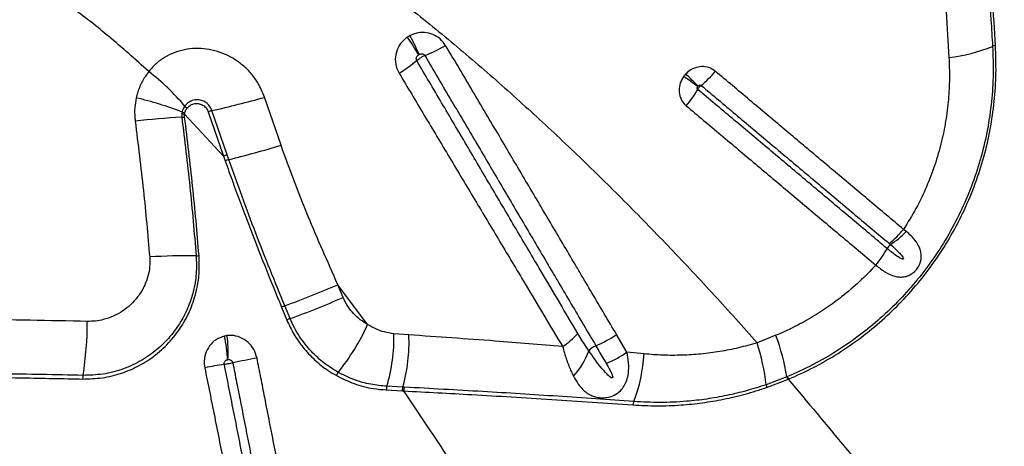
# Model space of a CAD drawing. Units: millimetres. Extents: x 15 to 1185, y 5 to 836.
# Drawn here: x 414 to 432, y 425 to 432 of the extents above; entities that cross this region are included whole.
import ezdxf

# ---------------------------------------------------------------- set-up
doc = ezdxf.new("R2010")
doc.units = ezdxf.units.MM

msp = doc.modelspace()

# ---------------------------------------------------------------- linework, layer by layer
at = {"color": 7, "linetype": 'Continuous', "lineweight": 25}
for p, q in [((430.485, 432.732), (430.54, 431.818)), ((418.644, 430.256), (418.35, 431.11)), ((416.88, 430.847), (416.876, 430.821)), ((416.876, 430.821), (416.876, 430.754)), ((416.927, 430.81), (416.93, 430.83)), ((416.927, 430.759), (416.927, 430.81)), ((417.619, 430.06), (416.927, 430.81)), ((417.348, 430.851), (417.619, 430.06)), ((417.683, 430.083), (417.412, 430.873)), ((417.619, 430.06), (417.649, 429.977)), ((417.713, 430), (417.683, 430.083)), ((429.779, 428.721), (429.732, 428.758)), ((429.44, 428.416), (429.439, 428.416)), ((429.238, 428.122), (429.239, 428.121)), ((420.185, 427.065), (419.657, 427.772)), ((419.75, 427.548), (419.657, 427.772)), ((418.651, 427.373), (418.747, 427.144)), ((418.806, 427.169), (418.71, 427.398)), ((420.921, 426.879), (420.653, 426.901)), ((424.805, 426.569), (424.62, 426.886)), ((427.459, 426.872), (427.123, 426.74)), ((425.111, 426.54), (424.805, 426.569)), ((427.655, 426.132), (427.286, 425.993)), ((427.294, 425.942), (427.667, 426.084)), ((427.666, 426.137), (427.655, 426.132)), ((427.667, 426.084), (427.679, 426.089)), ((420.519, 425.899), (420.803, 425.884)), ((420.814, 425.95), (420.529, 425.964)), ((420.803, 425.884), (420.831, 425.882)), ((420.843, 425.948), (420.814, 425.95))]:
    msp.add_line(p, q, dxfattribs=at)
for centre, radius, start, end in [((415.191, 428.349), 6.873, 30.7841, 33.895), ((416.353, 429.756), 5.201, 24.0108, 28.1305), ((420.299, 434.204), 2.518, 291.0934, 300.4652), ((430.179, 434.853), 3.056, 276.7731, 291.8799), ((431.393, 431.831), 0.201, 97.0128, 111.8544), ((419.538, 433.567), 2.36, 300.8071, 310.2039), ((413.799, 428.332), 4.083, 39.9526, 52.442), ((436.349, 445.771), 17.746, 233.6051, 234.6014), ((409.654, 414.575), 23.445, 45.5458, 46.2996), ((424.84, 432.858), 2.005, 309.9755, 320.1803), ((414.783, 425.483), 5.76, 68.6413, 77.1442), ((413.025, 450.215), 19.834, 282.7791, 285.5728), ((424.326, 432.269), 2.018, 319.5167, 329.6663), ((417.127, 431.11), 0.252, 218.1605, 231.0328), ((417.572, 417.241), 13.531, 92.9482, 96.4769), ((416.984, 431.203), 0.397, 254.2374, 261.7117), ((416.814, 431.731), 0.979, 273.6779, 276.6474), ((417.012, 431.159), 0.339, 247.0981, 255.9757), ((418.098, 428.742), 2.239, 107.8503, 109.5878), ((412.077, 452.35), 23.05, 284.1529, 286.5529), ((418.522, 427.644), 2.58, 108.973, 110.4844), ((418.543, 427.581), 2.558, 108.9502, 110.4681), ((428.413, 429.849), 1.711, 308.3962, 320.3989), ((428.615, 429.83), 1.607, 303.3725, 316.3978), ((429.646, 428.305), 0.234, 128.6228, 151.6176), ((417.019, 417.335), 10.955, 89.4039, 93.7408), ((417.136, 429.022), 0.733, 269.7492, 273.6946), ((427.942, 429.223), 1.701, 319.6377, 331.6783), ((427.943, 429.22), 1.699, 319.7065, 331.7639), ((412.955, 443.329), 16.938, 289.8616, 293.3047), ((413.261, 442.341), 16.154, 290.0765, 293.685), ((419.165, 426.244), 1.24, 111.5077, 114.4608), ((409.123, 427.114), 6.07, 350.9415, 0.0515), ((419.242, 426.075), 1.178, 111.7392, 114.8479), ((416.578, 428.69), 3.957, 321.2241, 335.7441), ((417.715, 426.812), 2.939, 343.2154, 1.7197), ((422.801, 427.937), 1.53, 304.1812, 317.5783), ((423.345, 428.781), 2.284, 293.3993, 303.9253), ((415.847, 426.402), 1.844, 1.1183, 14.2891), ((415.809, 426.572), 1.894, 355.9958, 8.9255), ((418.014, 426.743), 2.91, 344.1722, 2.6753), ((423.388, 425.533), 3.925, 6.7278, 17.901), ((423.699, 425.481), 4.008, 9.3451, 20.2985), ((422.947, 426.995), 1.243, 316.7593, 341.3594), ((424.419, 426.307), 0.414, 113.8679, 135.3245), ((423.546, 428.459), 2.271, 293.12, 303.6786), ((422.218, 426.721), 2.899, 339.2165, 356.4187), ((420.011, 411.715), 14.833, 99.2197, 100.587), ((425.739, 385.54), 41.612, 100.4157, 101.0213), ((419.879, 426.049), 0.272, 143.1192, 156.9786), ((415.519, 426.095), 0.406, 171.0588, 180.1301), ((427.912, 426.174), 0.261, 189.1127, 200.0689), ((427.927, 426.18), 0.264, 189.4486, 200.2696), ((420.71, 425.901), 0.191, 160.8493, 180.5679), ((420.988, 425.886), 0.185, 159.9221, 180.583), ((421.016, 425.884), 0.185, 159.6961, 180.4469), ((427.497, 425.998), 0.211, 181.4875, 195.5413), ((425.092, 425.614), 0.181, 154.3489, 174.1913)]:
    msp.add_arc(centre, radius, start, end, dxfattribs=at)
for points, knots in [([(431.13, 435.421), (431.155, 434.931), (431.204, 433.951), (431.269, 432.818), (431.309, 432.175), (431.318, 432.017)], [0, 0, 0, 0, 0.42983, 0.859902, 1, 1, 1, 1]), ([(431.369, 432.03), (431.335, 432.594), (431.266, 433.722), (431.209, 434.861), (431.18, 435.431)], [0, 0, 0, 0, 0.499811, 1, 1, 1, 1]), ([(416.288, 431.569), (416.051, 431.782), (415.624, 432.164), (414.973, 432.678), (414.551, 432.965), (414.339, 433.109)], [0, 0, 0, 0, 0.385142, 0.692078, 1, 1, 1, 1]), ([(420.63, 432.938), (420.926, 432.705), (421.517, 432.238), (422.372, 431.509), (423.205, 430.762), (424.018, 429.996), (424.811, 429.215), (425.593, 428.411), (426.366, 427.587), (426.871, 427.022), (427.123, 426.74)], [0, 0, 0, 0, 0.1230282, 0.2460966, 0.3691381, 0.4932057, 0.6172984, 0.741372, 0.8706463, 1, 1, 1, 1]), ([(420.896, 432.182), (420.852, 432.146), (420.763, 432.074), (420.688, 431.914), (420.671, 431.744), (420.704, 431.617), (420.738, 431.555), (420.747, 431.54)], [0, 0, 0, 0, 0.2324448, 0.4653114, 0.6986477, 0.9286225, 1, 1, 1, 1]), ([(420.939, 432.208), (420.93, 432.203), (420.916, 432.195), (420.902, 432.186), (420.896, 432.182)], [0, 0, 0, 0, 0.586416, 1, 1, 1, 1]), ([(421.575, 432.034), (421.545, 432.075), (421.485, 432.157), (421.35, 432.236), (421.199, 432.27), (421.056, 432.259), (420.973, 432.223), (420.939, 432.208)], [0, 0, 0, 0, 0.212658, 0.425345, 0.636042, 0.848691, 1, 1, 1, 1]), ([(418.35, 431.11), (418.315, 431.194), (418.256, 431.342), (418.123, 431.525), (417.984, 431.668), (417.826, 431.785), (417.653, 431.878), (417.465, 431.944), (417.266, 431.979), (417.067, 431.982), (416.875, 431.951), (416.694, 431.891), (416.527, 431.799), (416.39, 431.691), (416.318, 431.606), (416.288, 431.569)], [0, 0, 0, 0, 0.103549, 0.181444, 0.259355, 0.334258, 0.409163, 0.488738, 0.567375, 0.645995, 0.720887, 0.795753, 0.869998, 0.944213, 1, 1, 1, 1]), ([(424.62, 426.886), (424.547, 427.009), (424.401, 427.256), (424.182, 427.626), (424, 427.935), (423.817, 428.245), (423.634, 428.555), (423.341, 429.051), (422.974, 429.671), (422.521, 430.438), (422.055, 431.225), (421.735, 431.764), (421.575, 432.034)], [0, 0, 0, 0, 0.072484, 0.144949, 0.217395, 0.253609, 0.326021, 0.398407, 0.543102, 0.687676, 0.843934, 1, 1, 1, 1]), ([(431.318, 432.017), (431.325, 431.854), (431.337, 431.527), (431.304, 431.033), (431.233, 430.541), (431.122, 430.056), (430.968, 429.581), (430.776, 429.119), (430.545, 428.673), (430.282, 428.254), (429.988, 427.865), (429.669, 427.505), (429.323, 427.171), (428.947, 426.864), (428.544, 426.587), (428.115, 426.338), (427.816, 426.204), (427.666, 426.137)], [0, 0, 0, 0, 0.06771, 0.135664, 0.203604, 0.271297, 0.338643, 0.406251, 0.473853, 0.541191, 0.605622, 0.670287, 0.734955, 0.79939, 0.866216, 0.933169, 1, 1, 1, 1]), ([(427.679, 426.089), (427.831, 426.157), (428.134, 426.293), (428.568, 426.545), (428.977, 426.826), (429.356, 427.137), (429.706, 427.475), (430.028, 427.839), (430.324, 428.232), (430.59, 428.656), (430.822, 429.106), (431.016, 429.572), (431.171, 430.052), (431.283, 430.541), (431.354, 431.037), (431.387, 431.536), (431.375, 431.866), (431.369, 432.03)], [0, 0, 0, 0, 0.067048, 0.134218, 0.201259, 0.265696, 0.330365, 0.395032, 0.459465, 0.526761, 0.594321, 0.661887, 0.729191, 0.796763, 0.864581, 0.932411, 1, 1, 1, 1]), ([(421.061, 431.764), (421.06, 431.767), (421.056, 431.776), (421.052, 431.796), (421.057, 431.823), (421.072, 431.848), (421.088, 431.861), (421.096, 431.867)], [0, 0, 0, 0, 0.062902, 0.271217, 0.497669, 0.742349, 1, 1, 1, 1]), ([(421.061, 431.764), (421.063, 431.766), (421.075, 431.777), (421.097, 431.794), (421.133, 431.818), (421.169, 431.839), (421.194, 431.85), (421.205, 431.855)], [0, 0, 0, 0, 0.049426, 0.328656, 0.503421, 0.78265, 1, 1, 1, 1]), ([(421.096, 431.867), (421.097, 431.868), (421.099, 431.869), (421.102, 431.871), (421.103, 431.872)], [0, 0, 0, 0, 0.414165, 1, 1, 1, 1]), ([(421.103, 431.872), (421.109, 431.875), (421.123, 431.882), (421.147, 431.886), (421.171, 431.883), (421.192, 431.873), (421.201, 431.861), (421.205, 431.855)], [0, 0, 0, 0, 0.171756, 0.400278, 0.609194, 0.807068, 1, 1, 1, 1]), ([(421.205, 431.855), (421.364, 431.584), (421.683, 431.042), (422.149, 430.251), (422.603, 429.481), (422.97, 428.858), (423.264, 428.36), (423.447, 428.049), (423.631, 427.738), (423.814, 427.428), (424.033, 427.056), (424.179, 426.809), (424.252, 426.685), (424.252, 426.685)], [0, 0, 0, 0, 0.156072, 0.312305, 0.456858, 0.601558, 0.673949, 0.746365, 0.782581, 0.855032, 0.927505, 1, 1, 1, 1, 1]), ([(430.54, 431.818), (430.545, 431.694), (430.555, 431.445), (430.535, 431.067), (430.487, 430.686), (430.408, 430.298), (430.295, 429.906), (430.144, 429.512), (429.96, 429.126), (429.808, 428.881), (429.732, 428.758)], [0, 0, 0, 0, 0.117786, 0.235568, 0.356187, 0.476802, 0.60552, 0.734235, 0.867118, 1, 1, 1, 1]), ([(423.931, 426.905), (423.821, 427.09), (423.602, 427.461), (423.235, 428.082), (422.831, 428.765), (422.389, 429.513), (421.947, 430.263), (421.504, 431.013), (421.209, 431.514), (421.061, 431.764)], [0, 0, 0, 0, 0.115522, 0.231013, 0.384982, 0.538888, 0.692697, 0.846403, 1, 1, 1, 1]), ([(426.38, 431.574), (426.351, 431.594), (426.289, 431.638), (426.17, 431.663), (426.041, 431.648), (425.93, 431.598), (425.875, 431.546), (425.852, 431.525)], [0, 0, 0, 0, 0.183375, 0.402342, 0.622478, 0.845234, 1, 1, 1, 1]), ([(416.288, 431.569), (416.249, 431.514), (416.169, 431.402), (416.1, 431.239), (416.073, 431.134), (416.064, 431.098)], [0, 0, 0, 0, 0.3884072, 0.7890899, 1, 1, 1, 1]), ([(420.747, 431.54), (420.896, 431.289), (421.196, 430.787), (421.646, 430.036), (422.095, 429.285), (422.544, 428.536), (422.954, 427.851), (423.327, 427.229), (423.549, 426.857), (423.661, 426.671)], [0, 0, 0, 0, 0.153461, 0.307101, 0.460892, 0.614809, 0.768828, 0.884387, 1, 1, 1, 1]), ([(425.82, 431.487), (425.796, 431.447), (425.747, 431.369), (425.728, 431.232), (425.751, 431.103), (425.804, 431.012), (425.848, 430.971), (425.861, 430.959)], [0, 0, 0, 0, 0.2288581, 0.4573978, 0.6830982, 0.9054575, 1, 1, 1, 1]), ([(425.852, 431.525), (425.846, 431.519), (425.835, 431.506), (425.825, 431.493), (425.82, 431.487)], [0, 0, 0, 0, 0.503627, 1, 1, 1, 1]), ([(429.732, 428.758), (429.531, 428.927), (429.229, 429.18), (428.825, 429.52), (428.42, 429.86), (427.912, 430.287), (427.401, 430.716), (426.891, 431.145), (426.584, 431.403), (426.38, 431.574)], [0, 0, 0, 0, 0.1821168, 0.2731786, 0.3642435, 0.5463853, 0.7285393, 0.8196193, 1, 1, 1, 1]), ([(426.068, 431.25), (426.067, 431.251), (426.063, 431.254), (426.06, 431.26), (426.058, 431.268), (426.057, 431.278), (426.061, 431.292), (426.067, 431.301), (426.07, 431.306)], [0, 0, 0, 0, 0.0821664, 0.2476362, 0.2808709, 0.4979764, 0.7398709, 1, 1, 1, 1]), ([(426.068, 431.25), (426.072, 431.257), (426.08, 431.27), (426.097, 431.292), (426.113, 431.309), (426.125, 431.319), (426.128, 431.322)], [0, 0, 0, 0, 0.283852, 0.500376, 0.846325, 1, 1, 1, 1]), ([(426.07, 431.306), (426.07, 431.306), (426.072, 431.308), (426.073, 431.309), (426.074, 431.31)], [0, 0, 0, 0, 0.4964104, 1, 1, 1, 1]), ([(426.074, 431.31), (426.076, 431.313), (426.082, 431.319), (426.094, 431.326), (426.107, 431.329), (426.119, 431.327), (426.125, 431.323), (426.128, 431.322)], [0, 0, 0, 0, 0.17747, 0.420321, 0.639553, 0.839703, 1, 1, 1, 1]), ([(426.128, 431.322), (426.332, 431.15), (426.638, 430.893), (427.148, 430.464), (427.658, 430.035), (428.166, 429.609), (428.571, 429.269), (428.974, 428.929), (429.275, 428.676), (429.476, 428.508)], [0, 0, 0, 0, 0.180374, 0.271452, 0.453604, 0.635746, 0.726813, 0.817878, 1, 1, 1, 1]), ([(416.064, 431.098), (416.054, 431.041), (416.033, 430.925), (416.035, 430.786), (416.044, 430.706), (416.046, 430.686)], [0, 0, 0, 0, 0.421805, 0.853736, 1, 1, 1, 1]), ([(429.439, 428.416), (429.233, 428.59), (428.926, 428.848), (428.516, 429.192), (428.213, 429.447), (427.807, 429.788), (427.298, 430.216), (426.685, 430.731), (426.273, 431.077), (426.068, 431.25)], [0, 0, 0, 0, 0.186083, 0.276506, 0.366932, 0.45736, 0.638228, 0.819109, 1, 1, 1, 1]), ([(416.929, 430.954), (416.912, 430.928), (416.892, 430.894), (416.882, 430.856), (416.88, 430.847)], [0, 0, 0, 0, 0.776876, 1, 1, 1, 1]), ([(417.412, 430.873), (417.4, 430.901), (417.376, 430.958), (417.308, 431.021), (417.225, 431.06), (417.131, 431.07), (417.037, 431.047), (416.969, 431.003), (416.938, 430.966), (416.929, 430.954)], [0, 0, 0, 0, 0.147505, 0.294851, 0.444457, 0.60061, 0.761998, 0.925624, 1, 1, 1, 1]), ([(416.968, 430.914), (416.986, 430.932), (417.02, 430.969), (417.09, 430.998), (417.166, 431.003), (417.242, 430.98), (417.304, 430.933), (417.336, 430.884), (417.346, 430.856), (417.348, 430.851)], [0, 0, 0, 0, 0.159986, 0.319263, 0.482286, 0.648532, 0.812862, 0.969908, 1, 1, 1, 1]), ([(425.861, 430.959), (426.067, 430.786), (426.479, 430.44), (427.094, 429.923), (427.603, 429.495), (428.01, 429.154), (428.314, 428.898), (428.724, 428.554), (429.031, 428.295), (429.238, 428.122)], [0, 0, 0, 0, 0.1808918, 0.3617719, 0.5426402, 0.6330687, 0.723494, 0.8139161, 1, 1, 1, 1]), ([(416.876, 430.754), (416.926, 430.344), (417.027, 429.524), (417.097, 428.701), (417.133, 428.289)], [0, 0, 0, 0, 0.499846, 1, 1, 1, 1]), ([(417.183, 428.291), (417.148, 428.703), (417.077, 429.526), (416.977, 430.348), (416.927, 430.759)], [0, 0, 0, 0, 0.499846, 1, 1, 1, 1]), ([(416.93, 430.83), (416.932, 430.838), (416.94, 430.869), (416.956, 430.895), (416.968, 430.914)], [0, 0, 0, 0, 0.263464, 1, 1, 1, 1]), ([(416.046, 430.686), (416.097, 430.275), (416.198, 429.47), (416.269, 428.662), (416.304, 428.266)], [0, 0, 0, 0, 0.5102803, 1, 1, 1, 1]), ([(419.657, 427.772), (419.475, 428.18), (419.203, 428.792), (418.873, 429.624), (418.72, 430.045), (418.644, 430.256)], [0, 0, 0, 0, 0.4994941, 0.7497498, 1, 1, 1, 1]), ([(417.649, 429.977), (417.694, 429.853), (417.828, 429.478), (418.152, 428.605), (418.452, 427.866), (418.651, 427.373)], [0, 0, 0, 0, 0.141902, 0.427923, 1, 1, 1, 1]), ([(418.71, 427.398), (418.535, 427.827), (418.185, 428.687), (417.87, 429.562), (417.713, 430)], [0, 0, 0, 0, 0.499718, 1, 1, 1, 1]), ([(429.239, 428.121), (429.295, 428.076), (429.404, 427.988), (429.546, 427.928), (429.654, 427.909), (429.737, 427.91), (429.808, 427.928), (429.875, 427.963), (429.924, 428), (429.976, 428.057), (430.011, 428.113), (430.036, 428.178), (430.048, 428.239), (430.049, 428.287), (430.044, 428.342), (430.03, 428.403), (429.994, 428.484), (429.94, 428.564), (429.869, 428.645), (429.81, 428.695), (429.779, 428.721)], [0, 0, 0, 0, 0.1275813, 0.2465847, 0.2988613, 0.3510531, 0.412166, 0.4378107, 0.4853406, 0.5125011, 0.5592169, 0.5889752, 0.6295175, 0.6701796, 0.6813357, 0.7383213, 0.7954037, 0.8619433, 0.9285207, 1, 1, 1, 1]), ([(429.5, 428.488), (429.545, 428.447), (429.613, 428.387), (429.685, 428.31), (429.717, 428.27), (429.727, 428.249), (429.729, 428.24), (429.729, 428.236), (429.728, 428.234), (429.727, 428.232), (429.725, 428.23), (429.72, 428.229), (429.707, 428.23), (429.661, 428.25), (429.569, 428.311), (429.489, 428.376), (429.44, 428.416)], [0, 0, 0, 0, 0.26085, 0.391282, 0.456556, 0.484106, 0.490464, 0.495623, 0.498653, 0.501706, 0.504407, 0.508883, 0.520099, 0.561506, 0.725828, 1, 1, 1, 1]), ([(429.476, 428.508), (429.484, 428.501), (429.492, 428.494), (429.5, 428.488), (429.5, 428.488)], [0, 0, 0, 0, 0.999911, 1, 1, 1, 1]), ([(415.112, 426.094), (415.23, 426.097), (415.464, 426.104), (415.804, 426.189), (416.124, 426.327), (416.419, 426.519), (416.678, 426.762), (416.894, 427.05), (417.056, 427.372), (417.152, 427.695), (417.194, 428.004), (417.187, 428.195), (417.183, 428.291)], [0, 0, 0, 0, 0.103025, 0.20607, 0.309535, 0.413005, 0.519358, 0.625692, 0.730629, 0.835532, 0.917771, 1, 1, 1, 1]), ([(417.133, 428.289), (417.136, 428.182), (417.143, 427.968), (417.088, 427.652), (416.987, 427.352), (416.839, 427.069), (416.644, 426.812), (416.404, 426.584), (416.124, 426.396), (415.809, 426.256), (415.47, 426.169), (415.235, 426.162), (415.117, 426.158)], [0, 0, 0, 0, 0.094828, 0.189675, 0.284328, 0.379005, 0.478333, 0.577676, 0.682233, 0.786786, 0.893404, 1, 1, 1, 1]), ([(416.304, 428.266), (416.306, 428.209), (416.31, 428.093), (416.277, 427.924), (416.211, 427.739), (416.107, 427.567), (415.969, 427.415), (415.823, 427.299), (415.659, 427.209), (415.494, 427.152), (415.337, 427.122), (415.241, 427.12), (415.193, 427.119)], [0, 0, 0, 0, 0.094608, 0.188755, 0.282947, 0.418845, 0.522608, 0.626383, 0.732644, 0.83889, 0.919452, 1, 1, 1, 1]), ([(429.238, 428.122), (429.143, 428.023), (428.953, 427.824), (428.657, 427.574), (428.364, 427.358), (428.075, 427.175), (427.774, 427.01), (427.564, 426.918), (427.459, 426.872)], [0, 0, 0, 0, 0.186366, 0.37414, 0.529025, 0.683911, 0.841954, 1, 1, 1, 1]), ([(420.185, 427.065), (420.141, 427.092), (420.052, 427.146), (419.933, 427.257), (419.826, 427.389), (419.775, 427.494), (419.75, 427.548)], [0, 0, 0, 0, 0.240641, 0.487234, 0.738879, 1, 1, 1, 1]), ([(415.193, 427.119), (414.854, 427.126), (414.176, 427.141), (413.489, 427.15), (413.145, 427.154)], [0, 0, 0, 0, 0.499369, 1, 1, 1, 1]), ([(418.747, 427.144), (418.787, 427.059), (418.867, 426.887), (419.035, 426.649), (419.239, 426.429), (419.444, 426.265), (419.58, 426.185), (419.629, 426.156)], [0, 0, 0, 0, 0.202865, 0.410419, 0.636378, 0.86817, 1, 1, 1, 1]), ([(419.662, 426.212), (419.578, 426.264), (419.408, 426.369), (419.174, 426.584), (419.001, 426.803), (418.88, 427.005), (418.83, 427.114), (418.806, 427.169)], [0, 0, 0, 0, 0.233087, 0.472061, 0.730988, 0.865497, 1, 1, 1, 1]), ([(420.653, 426.901), (420.597, 426.909), (420.488, 426.925), (420.33, 426.981), (420.233, 427.037), (420.185, 427.065)], [0, 0, 0, 0, 0.346961, 0.670062, 1, 1, 1, 1]), ([(424.125, 426.598), (424.125, 426.598), (424.109, 426.621), (424.043, 426.721), (423.979, 426.825), (423.931, 426.905)], [0, 0, 0, 0, 0.000008, 0.234868, 1, 1, 1, 1]), ([(417.634, 426.857), (417.584, 426.84), (417.483, 426.805), (417.365, 426.69), (417.29, 426.544), (417.269, 426.404), (417.281, 426.322), (417.285, 426.295)], [0, 0, 0, 0, 0.225597, 0.448702, 0.669872, 0.889883, 1, 1, 1, 1]), ([(417.68, 426.866), (417.672, 426.864), (417.657, 426.862), (417.642, 426.859), (417.634, 426.857)], [0, 0, 0, 0, 0.523221, 1, 1, 1, 1]), ([(418.216, 426.466), (418.2, 426.52), (418.168, 426.627), (418.059, 426.757), (417.92, 426.843), (417.787, 426.874), (417.708, 426.868), (417.68, 426.866)], [0, 0, 0, 0, 0.21882, 0.440069, 0.661752, 0.884098, 1, 1, 1, 1]), ([(423.661, 426.671), (423.259, 426.705), (422.337, 426.782), (421.432, 426.844), (420.921, 426.879)], [0, 0, 0, 0, 0.436326, 1, 1, 1, 1]), ([(427.123, 426.74), (427.014, 426.708), (426.795, 426.644), (426.46, 426.579), (426.123, 426.535), (425.784, 426.514), (425.446, 426.514), (425.223, 426.531), (425.111, 426.54)], [0, 0, 0, 0, 0.163423, 0.326875, 0.494329, 0.661804, 0.830565, 1, 1, 1, 1]), ([(423.661, 426.671), (423.681, 426.598), (423.723, 426.449), (423.789, 426.274), (423.836, 426.178), (423.853, 426.143)], [0, 0, 0, 0, 0.381728, 0.775254, 1, 1, 1, 1]), ([(423.853, 426.143), (423.88, 426.095), (423.935, 425.997), (424.025, 425.897), (424.111, 425.833), (424.186, 425.794), (424.268, 425.768), (424.365, 425.756), (424.455, 425.764), (424.548, 425.79), (424.605, 425.819), (424.673, 425.868), (424.729, 425.924), (424.786, 426.02), (424.825, 426.137), (424.844, 426.296), (424.832, 426.445), (424.811, 426.543), (424.805, 426.569)], [0, 0, 0, 0, 0.104271, 0.20839, 0.268109, 0.31929, 0.370377, 0.426766, 0.485392, 0.509214, 0.573324, 0.58073, 0.638773, 0.697284, 0.762205, 0.843174, 0.9583, 1, 1, 1, 1]), ([(424.438, 426.37), (424.461, 426.329), (424.497, 426.267), (424.532, 426.193), (424.547, 426.154), (424.551, 426.135), (424.552, 426.125), (424.552, 426.12), (424.55, 426.116), (424.548, 426.114), (424.545, 426.112), (424.541, 426.112), (424.531, 426.114), (424.498, 426.134), (424.431, 426.199), (424.335, 426.308), (424.228, 426.448), (424.16, 426.547), (424.125, 426.598)], [0, 0, 0, 0, 0.150085, 0.22514, 0.262685, 0.281476, 0.287939, 0.295128, 0.298186, 0.301277, 0.303984, 0.307345, 0.313381, 0.333349, 0.427262, 0.613942, 0.800835, 1, 1, 1, 1]), ([(424.252, 426.685), (424.3, 426.603), (424.362, 426.498), (424.424, 426.393), (424.438, 426.37)], [0, 0, 0, 0, 0.778427, 1, 1, 1, 1]), ([(417.634, 426.356), (417.634, 426.36), (417.632, 426.372), (417.635, 426.392), (417.648, 426.413), (417.667, 426.43), (417.683, 426.435), (417.691, 426.438)], [0, 0, 0, 0, 0.102982, 0.311455, 0.528364, 0.758059, 1, 1, 1, 1]), ([(417.634, 426.356), (417.635, 426.356), (417.646, 426.358), (417.667, 426.362), (417.706, 426.369), (417.744, 426.377), (417.772, 426.382), (417.783, 426.384)], [0, 0, 0, 0, 0.023459, 0.317105, 0.500893, 0.794538, 1, 1, 1, 1]), ([(418.584, 421.555), (418.501, 421.977), (418.359, 422.694), (418.159, 423.706), (417.984, 424.589), (417.809, 425.473), (417.692, 426.061), (417.634, 426.356)], [0, 0, 0, 0, 0.264042, 0.448029, 0.632018, 0.816008, 1, 1, 1, 1]), ([(417.691, 426.438), (417.692, 426.438), (417.695, 426.439), (417.697, 426.439), (417.699, 426.439)], [0, 0, 0, 0, 0.476928, 1, 1, 1, 1]), ([(417.699, 426.439), (417.703, 426.44), (417.716, 426.441), (417.737, 426.438), (417.76, 426.426), (417.777, 426.408), (417.781, 426.392), (417.783, 426.384)], [0, 0, 0, 0, 0.125761, 0.360084, 0.581663, 0.793799, 1, 1, 1, 1]), ([(417.783, 426.384), (417.807, 426.268), (417.853, 426.034), (417.928, 425.653), (417.995, 425.315), (418.067, 424.946), (418.125, 424.652), (418.198, 424.283), (418.256, 423.989), (418.358, 423.473), (418.46, 422.958), (418.605, 422.221), (418.692, 421.779), (418.751, 421.484)], [0, 0, 0, 0, 0.071586, 0.143172, 0.233365, 0.278461, 0.368653, 0.41375, 0.503942, 0.549038, 0.729423, 0.819615, 1, 1, 1, 1]), ([(419.181, 421.566), (419.123, 421.861), (419.036, 422.303), (418.891, 423.039), (418.789, 423.555), (418.687, 424.071), (418.629, 424.365), (418.557, 424.733), (418.499, 425.028), (418.426, 425.396), (418.36, 425.734), (418.285, 426.115), (418.239, 426.349), (418.216, 426.466)], [0, 0, 0, 0, 0.180383, 0.270574, 0.450958, 0.496054, 0.586247, 0.631343, 0.721536, 0.766633, 0.856826, 0.928413, 1, 1, 1, 1]), ([(415.117, 426.158), (414.873, 426.163), (414.383, 426.174), (413.641, 426.186), (412.894, 426.196), (412.14, 426.203), (411.381, 426.208), (410.872, 426.208), (410.618, 426.209)], [0, 0, 0, 0, 0.16548, 0.33096, 0.497344, 0.663727, 0.831748, 1, 1, 1, 1]), ([(417.285, 426.295), (417.344, 426.001), (417.462, 425.412), (417.639, 424.528), (417.816, 423.645), (418.019, 422.634), (418.162, 421.917), (418.247, 421.494)], [0, 0, 0, 0, 0.18399, 0.367978, 0.551965, 0.735951, 1, 1, 1, 1]), ([(420.529, 425.964), (420.433, 425.973), (420.239, 425.991), (419.945, 426.072), (419.757, 426.165), (419.662, 426.212)], [0, 0, 0, 0, 0.326594, 0.659538, 1, 1, 1, 1]), ([(410.618, 426.145), (411.009, 426.144), (411.793, 426.143), (412.936, 426.132), (414.045, 426.116), (414.756, 426.101), (415.112, 426.094)], [0, 0, 0, 0, 0.259075, 0.518999, 0.759156, 1, 1, 1, 1]), ([(419.629, 426.156), (419.734, 426.104), (419.947, 425.999), (420.25, 425.922), (420.441, 425.906), (420.519, 425.899)], [0, 0, 0, 0, 0.3663, 0.743138, 1, 1, 1, 1]), ([(427.679, 426.089), (428.022, 425.682), (428.707, 424.869), (429.685, 423.633), (430.63, 422.387), (431.228, 421.55), (431.527, 421.131)], [0, 0, 0, 0, 0.249529, 0.499061, 0.749529, 1, 1, 1, 1]), ([(423.696, 421.284), (423.471, 421.671), (423.022, 422.446), (422.318, 423.602), (421.593, 424.75), (421.085, 425.505), (420.831, 425.882)], [0, 0, 0, 0, 0.249731, 0.499462, 0.749732, 1, 1, 1, 1]), ([(420.831, 425.882), (421.234, 425.861), (422.102, 425.815), (423.461, 425.732), (424.428, 425.665), (424.911, 425.632)], [0, 0, 0, 0, 0.301856, 0.650732, 1, 1, 1, 1]), ([(424.928, 425.692), (424.476, 425.724), (423.57, 425.788), (422.207, 425.874), (421.306, 425.923), (420.843, 425.948)], [0, 0, 0, 0, 0.326452, 0.653243, 1, 1, 1, 1]), ([(424.911, 425.632), (425.054, 425.625), (425.338, 425.61), (425.752, 425.626), (426.148, 425.667), (426.528, 425.731), (426.911, 425.819), (427.166, 425.901), (427.294, 425.942)], [0, 0, 0, 0, 0.181837, 0.364561, 0.521761, 0.678946, 0.839483, 1, 1, 1, 1]), ([(427.286, 425.993), (427.17, 425.956), (426.937, 425.881), (426.582, 425.797), (426.226, 425.734), (425.829, 425.689), (425.395, 425.668), (425.084, 425.684), (424.928, 425.692)], [0, 0, 0, 0, 0.148097, 0.296209, 0.447331, 0.598467, 0.798613, 1, 1, 1, 1])]:
    msp.add_open_spline(points, degree=3, knots=knots, dxfattribs=at)

doc.saveas('drawing.dxf')
